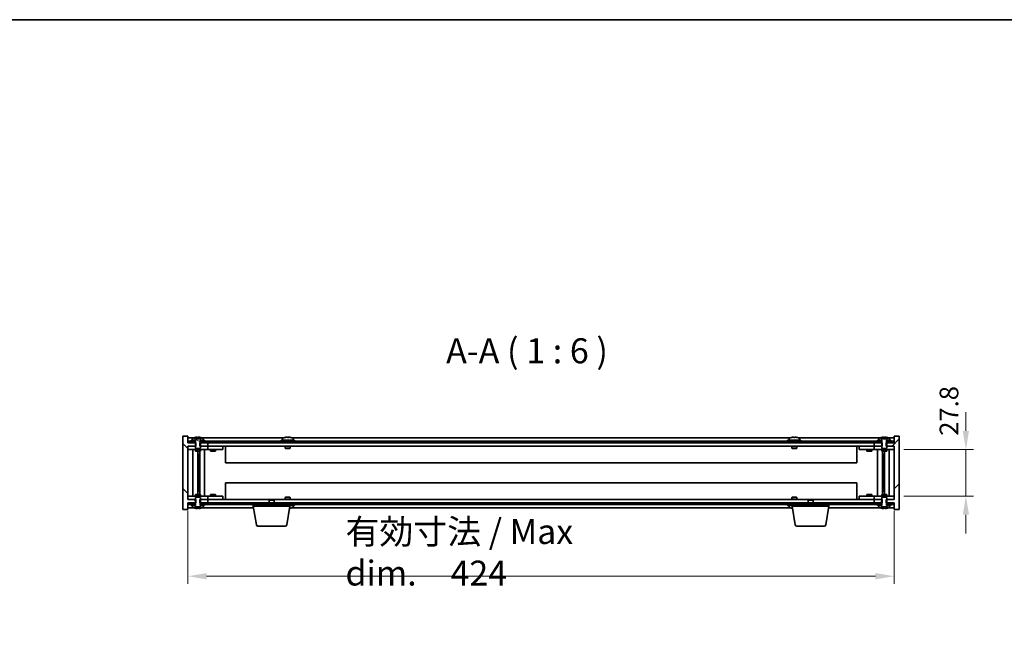
# Model space of a CAD drawing. Units: millimetres. Extents: x 65 to 10487, y 36 to 1722.
# Drawn here: x 2999 to 3590, y 1358 to 1722 of the extents above; entities that cross this region are included whole.
import ezdxf

# ---------------------------------------------------------------- set-up
doc = ezdxf.new("R2010")
doc.units = ezdxf.units.MM
doc.header["$LTSCALE"] = 4.5
doc.layers.get('Defpoints').update_dxf_attribs({"lineweight": 25})
for name, color, linetype, lineweight in [('Border (ISO)', 7, 'Continuous', 35), ('Dimension (ISO)', 7, 'Continuous', 18), ('Hatch (ISO)', 1, 'Continuous', 18), ('Symbol (ISO)', 7, 'Continuous', 18), ('Visible (ISO)', 7, 'Continuous', 35)]:
    doc.layers.add(name, color=color, linetype=linetype, lineweight=lineweight)
doc.styles.add('Note Text (TK)', font='txt')
doc.dimstyles.new('Default - Method 1b (TK)', dxfattribs={"dimscale": 4.5, "dimtxt": 2.5, "dimasz": 2.5, "dimexe": 1, "dimexo": 1.5, "dimgap": 1, "dimtad": 1, "dimtoh": 1, "dimrnd": 1e-08, "dimdsep": 46, "dimtxsty": 'Note Text (TK)', "dimcen": 0.09, "dimdle": 5, "dimclrd": 100, "dimclre": 100, "dimclrt": 7, "dimadec": 1, "dimazin": 1, "dimtfac": 1, "dimtmove": 0, "dimatfit": 3, "dimfxl": 1, "dimtolj": 1, "dimlwd": -1, "dimlwe": -1, "dimarcsym": 0})

# ---------------------------------------------------------------- blocks, each defined once
blk = doc.blocks.new('図面枠 tk図枠')
at = {"layer": 'Border (ISO)'}
blk.add_line((14.5, 289), (405.5, 289), dxfattribs=at)
blk = doc.blocks.new('*D36')
at = {"layer": 'Defpoints', "color": 0}
for p in [(3099.67, 1434.27), (3523.67, 1434.27), (3523.67, 1388.27)]:
    blk.add_point(p, dxfattribs=at)
at = {"layer": 'Dimension (ISO)', "color": 100}
for p, q in [((3099.67, 1427.52), (3099.67, 1383.77)), ((3523.67, 1427.52), (3523.67, 1383.77)), ((3110.92, 1388.27), (3512.42, 1388.27))]:
    blk.add_line(p, q, dxfattribs=at)
for points in [[(3110.92, 1390.14), (3110.92, 1386.39), (3099.67, 1388.27)], [(3512.42, 1390.14), (3512.42, 1386.39), (3523.67, 1388.27)]]:
    blk.add_solid(points, dxfattribs=at)
at = {"layer": 'Dimension (ISO)', "color": 7, "insert": (3194.27, 1402.6), "char_height": 11.25, "attachment_point": 4, "style": 'Note Text (TK)'}
blk.add_mtext('\\A1;\\fＭＳ Ｐゴシック|b0|i0;\\H14.9239;有効寸法 / Max dim.\u3000424', dxfattribs=at)
blk = doc.blocks.new('*D38')
at = {"layer": 'Defpoints', "color": 0}
for p in [(3522.67, 1464.17), (3522.67, 1436.37), (3566.67, 1436.37)]:
    blk.add_point(p, dxfattribs=at)
at = {"layer": 'Dimension (ISO)', "color": 100}
for p, q in [((3566.67, 1475.42), (3566.67, 1486.67)), ((3529.42, 1464.17), (3571.17, 1464.17)), ((3566.67, 1464.17), (3566.67, 1436.37)), ((3529.42, 1436.37), (3571.17, 1436.37)), ((3566.67, 1425.12), (3566.67, 1413.87))]:
    blk.add_line(p, q, dxfattribs=at)
for points in [[(3564.79, 1475.42), (3568.54, 1475.42), (3566.67, 1464.17)], [(3564.79, 1425.12), (3568.54, 1425.12), (3566.67, 1436.37)]]:
    blk.add_solid(points, dxfattribs=at)
at = {"layer": 'Dimension (ISO)', "color": 7, "insert": (3556.54, 1472.5), "char_height": 11.25, "attachment_point": 4, "rotation": 90, "style": 'Note Text (TK)'}
blk.add_mtext('\\A1;27.8', dxfattribs=at)

msp = doc.modelspace()

# ---------------------------------------------------------------- hatches: boundary and pattern name
at = {"layer": 'Hatch (ISO)'}
h = msp.add_hatch(dxfattribs=at)
h.set_pattern_fill('ANSI31', color=256, scale=152.4, angle=90.0002105, style=0)
h.set_pattern_definition([(135.0002, (1747.75, -12), (-13.47033, -13.47043), [])])
h.paths.add_polyline_path([(3106.8961, 1434.2687), (3106.8961, 1432.2687), (3107.0416, 1432.2687), (3107.9166, 1432.2687), (3111.6666, 1432.2687), (3111.6666, 1434.2687), (3107.1666, 1434.2687)])
h.paths.add_polyline_path([(3106.8961, 1468.2687), (3106.8961, 1466.2687), (3107.1666, 1466.2687), (3111.6666, 1466.2687), (3111.6666, 1468.2687), (3107.9166, 1468.2687), (3107.0416, 1468.2687)])
h.paths.add_polyline_path([(3099.6666, 1472.2687), (3096.6666, 1472.2687), (3096.6666, 1428.2687), (3099.6666, 1428.2687), (3099.6666, 1432.2687), (3099.9166, 1432.2687), (3103.4166, 1432.2687), (3104.2916, 1432.2687), (3104.4371, 1432.2687), (3104.4371, 1434.2687), (3104.1666, 1434.2687), (3099.6666, 1434.2687), (3099.6666, 1466.2687), (3104.1666, 1466.2687), (3104.4371, 1466.2687), (3104.4371, 1468.2687), (3104.2916, 1468.2687), (3103.4166, 1468.2687), (3099.9166, 1468.2687), (3099.6666, 1468.2687)])
h = msp.add_hatch(dxfattribs=at)
h.set_pattern_fill('ANSI31', color=256, scale=152.4, style=0)
h.set_pattern_definition([(45, (1747.75, -12), (-13.47038, 13.47038), [])])
h.paths.add_polyline_path([(3516.4371, 1466.2687), (3516.4371, 1468.2687), (3516.2916, 1468.2687), (3515.4166, 1468.2687), (3511.6666, 1468.2687), (3511.6666, 1466.2687), (3516.1666, 1466.2687)])
h.paths.add_polyline_path([(3516.4371, 1432.2687), (3516.4371, 1434.2687), (3516.1666, 1434.2687), (3511.6666, 1434.2687), (3511.6666, 1432.2687), (3515.4166, 1432.2687), (3516.2916, 1432.2687)])
h.paths.add_polyline_path([(3523.6666, 1428.2687), (3526.6666, 1428.2687), (3526.6666, 1472.2687), (3523.6666, 1472.2687), (3523.6666, 1468.2687), (3523.4166, 1468.2687), (3519.9166, 1468.2687), (3519.0416, 1468.2687), (3518.8961, 1468.2687), (3518.8961, 1466.2687), (3519.1666, 1466.2687), (3523.6666, 1466.2687), (3523.6666, 1434.2687), (3519.1666, 1434.2687), (3518.8961, 1434.2687), (3518.8961, 1432.2687), (3519.0416, 1432.2687), (3519.9166, 1432.2687), (3523.4166, 1432.2687), (3523.6666, 1432.2687)])
h = msp.add_hatch(dxfattribs=at)
h.set_pattern_fill('ANSI31', color=256, scale=152.4, angle=75.0001754, style=0)
h.set_pattern_definition([(120.0002, (1747.75, -12), (-16.49775, -9.52505), [])])
h.paths.add_polyline_path([(3515.4166, 1468.2687), (3515.4166, 1469.2687), (3513.6666, 1469.2687), (3109.6666, 1469.2687), (3107.9166, 1469.2687), (3107.9166, 1468.2687), (3111.6666, 1468.2687), (3511.6666, 1468.2687)])
h.paths.add_polyline_path([(3523.4166, 1468.2687), (3523.4166, 1469.2687), (3521.6666, 1469.2687), (3519.9166, 1469.2687), (3519.9166, 1468.2687)])
h.paths.add_polyline_path([(3099.9166, 1469.2687), (3099.9166, 1468.2687), (3103.4166, 1468.2687), (3103.4166, 1469.2687), (3101.6666, 1469.2687)])
h = msp.add_hatch(dxfattribs=at)
h.set_pattern_fill('ANSI31', color=256, scale=152.4, angle=105.0002455, style=0)
h.set_pattern_definition([(150.0002, (1747.75, -12), (-9.52493, -16.49782), [])])
edge = h.paths.add_edge_path()
edge.add_line((3107.0416, 1468.2687), (3107.0416, 1469.7687))
edge.add_line((3107.0416, 1469.7687), (3107.0916, 1469.7687))
edge.add_line((3107.0916, 1469.7687), (3108.8166, 1469.7687))
edge.add_line((3108.8166, 1469.7687), (3108.8166, 1470.9363))
edge.add_ellipse((3108.6686, 1470.9363), major_axis=(0.148, 0), ratio=1, start_angle=0, end_angle=67.9666675)
edge.add_ellipse((3105.6666, 1463.5185), major_axis=(3.0575, 7.555), ratio=1, start_angle=0, end_angle=8.8438584)
edge.add_line((3107.5263, 1471.4537), (3107.5263, 1470.7187))
edge.add_line((3107.5263, 1470.7187), (3103.8069, 1470.7187))
edge.add_line((3103.8069, 1470.7187), (3103.8069, 1471.4537))
edge.add_ellipse((3105.6666, 1463.5185), major_axis=(-1.8597, 7.9352), ratio=1, start_angle=0, end_angle=8.8438584)
edge.add_ellipse((3102.6646, 1470.9363), major_axis=(-0.0555, 0.1372), ratio=1, start_angle=0, end_angle=67.9666675)
edge.add_line((3102.5166, 1470.9363), (3102.5166, 1469.7687))
edge.add_line((3102.5166, 1469.7687), (3104.2416, 1469.7687))
edge.add_line((3104.2416, 1469.7687), (3104.2916, 1469.7687))
edge.add_line((3104.2916, 1469.7687), (3104.2916, 1468.2687))
edge.add_line((3104.2916, 1468.2687), (3104.1666, 1468.2687))
edge.add_line((3104.1666, 1468.2687), (3104.1666, 1466.2687))
edge.add_line((3104.1666, 1466.2687), (3104.1666, 1465.0187))
edge.add_line((3104.1666, 1465.0187), (3104.4166, 1464.7687))
edge.add_line((3104.4166, 1464.7687), (3106.9166, 1464.7687))
edge.add_line((3106.9166, 1464.7687), (3107.1666, 1465.0187))
edge.add_line((3107.1666, 1465.0187), (3107.1666, 1466.2687))
edge.add_line((3107.1666, 1466.2687), (3107.1666, 1468.2687))
edge.add_line((3107.1666, 1468.2687), (3107.0416, 1468.2687))
h = msp.add_hatch(dxfattribs=at)
h.set_pattern_fill('ANSI31', color=256, scale=152.4, angle=14.9999778, style=0)
h.set_pattern_definition([(60, (1747.75, -12), (-16.49778, 9.525), [])])
h.paths.add_polyline_path([(3515.4166, 1431.2687), (3515.4166, 1432.2687), (3511.6666, 1432.2687), (3111.6666, 1432.2687), (3107.9166, 1432.2687), (3107.9166, 1431.2687), (3109.6666, 1431.2687), (3513.6666, 1431.2687)])
h.paths.add_polyline_path([(3523.4166, 1431.2687), (3523.4166, 1432.2687), (3519.9166, 1432.2687), (3519.9166, 1431.2687), (3521.6666, 1431.2687)])
h.paths.add_polyline_path([(3099.9166, 1432.2687), (3099.9166, 1431.2687), (3101.6666, 1431.2687), (3103.4166, 1431.2687), (3103.4166, 1432.2687)])
h = msp.add_hatch(dxfattribs=at)
h.set_pattern_fill('ANSI31', color=256, scale=152.4, angle=-14.9999778, style=0)
h.set_pattern_definition([(30, (1747.75, -12), (-9.525, 16.49778), [])])
h.paths.add_polyline_path([(3109.6666, 1430.7687), (3109.6666, 1431.2687), (3107.9166, 1431.2687), (3107.0916, 1431.2687), (3107.0916, 1430.7687), (3108.8166, 1430.7687)])
h.paths.add_polyline_path([(3101.6666, 1431.2687), (3101.6666, 1430.7687), (3102.5166, 1430.7687), (3104.2416, 1430.7687), (3104.2416, 1431.2687), (3103.4166, 1431.2687)])

# ---------------------------------------------------------------- linework, layer by layer
at = {"layer": 'Visible (ISO)'}
for p, q in [((3099.6666, 1472.2687), (3096.6666, 1472.2687)), ((3096.6666, 1472.2687), (3096.6666, 1428.2687)), ((3099.6666, 1468.2687), (3099.6666, 1472.2687)), ((3526.6666, 1472.2687), (3523.6666, 1472.2687)), ((3523.6666, 1472.2687), (3523.6666, 1468.2687)), ((3526.6666, 1428.2687), (3526.6666, 1472.2687)), ((3103.1447, 1471.2687), (3099.6666, 1471.2687)), ((3104.4371, 1468.2687), (3099.6666, 1468.2687)), ((3099.6666, 1434.2687), (3099.6666, 1466.2687)), ((3099.6666, 1466.2687), (3104.4371, 1466.2687)), ((3099.6666, 1466.1687), (3100.6666, 1466.1687)), ((3099.9166, 1469.2687), (3099.9166, 1468.2687)), ((3103.4166, 1469.2687), (3099.9166, 1469.2687)), ((3099.9166, 1468.2687), (3103.4166, 1468.2687)), ((3104.1666, 1466.1687), (3100.6666, 1466.1687)), ((3101.6666, 1469.7687), (3101.6666, 1469.2687)), ((3104.2416, 1469.7687), (3101.6666, 1469.7687)), ((3101.6666, 1469.2687), (3104.2416, 1469.2687)), ((3102.5166, 1470.9363), (3102.5166, 1469.7687)), ((3102.5166, 1469.7687), (3104.2916, 1469.7687)), ((3103.4166, 1468.2687), (3103.4166, 1469.2687)), ((3103.8069, 1470.7187), (3103.8069, 1471.4537)), ((3107.5263, 1470.7187), (3103.8069, 1470.7187)), ((3104.2916, 1468.2687), (3104.1666, 1468.2687)), ((3104.1666, 1468.2687), (3104.1666, 1465.0187)), ((3104.2416, 1469.2687), (3104.2416, 1469.7687)), ((3104.2916, 1469.2687), (3104.2416, 1469.2687)), ((3104.2916, 1469.7687), (3104.2916, 1468.2687)), ((3104.4371, 1466.2687), (3104.4371, 1468.2687)), ((3105.1894, 1470.7187), (3105.1894, 1471.5941)), ((3105.8464, 1470.7187), (3105.8464, 1471.4474)), ((3106.8961, 1468.2687), (3106.8961, 1466.2687)), ((3111.6666, 1468.2687), (3106.8961, 1468.2687)), ((3106.8961, 1466.2687), (3111.6666, 1466.2687)), ((3107.0416, 1468.2687), (3107.0416, 1469.7687)), ((3107.0416, 1469.7687), (3108.8166, 1469.7687)), ((3107.0916, 1469.2687), (3107.0416, 1469.2687)), ((3107.1666, 1468.2687), (3107.0416, 1468.2687)), ((3109.6666, 1469.7687), (3107.0916, 1469.7687)), ((3107.0916, 1469.7687), (3107.0916, 1469.2687)), ((3107.0916, 1469.2687), (3109.6666, 1469.2687)), ((3107.1666, 1465.0187), (3107.1666, 1468.2687)), ((3110.6666, 1466.1687), (3107.1666, 1466.1687)), ((3107.4694, 1470.7187), (3107.4694, 1471.4474)), ((3107.5263, 1471.4537), (3107.5263, 1470.7187)), ((3515.4166, 1469.2687), (3107.9166, 1469.2687)), ((3107.9166, 1469.2687), (3107.9166, 1468.2687)), ((3107.9166, 1468.2687), (3515.4166, 1468.2687)), ((3157.1447, 1471.2687), (3108.1885, 1471.2687)), ((3108.8166, 1469.7687), (3108.8166, 1470.9363)), ((3109.6666, 1469.2687), (3109.6666, 1469.7687)), ((3110.6666, 1466.1687), (3111.6666, 1466.1687)), ((3111.6666, 1466.2687), (3111.6666, 1468.2687)), ((3511.6666, 1466.2687), (3111.6666, 1466.2687)), ((3112.6666, 1466.1687), (3111.6666, 1466.1687)), ((3111.6666, 1464.1687), (3111.6666, 1466.1687)), ((3119.6666, 1466.1687), (3112.6666, 1466.1687)), ((3113.4166, 1466.2687), (3113.4166, 1466.1687)), ((3115.9166, 1466.2687), (3115.9166, 1466.1687)), ((3119.6666, 1466.1687), (3120.6666, 1466.1687)), ((3120.6666, 1464.1687), (3120.6666, 1466.1687)), ((3122.1666, 1466.2687), (3122.1666, 1456.2687)), ((3163.6666, 1469.7687), (3155.6666, 1469.7687)), ((3155.6666, 1469.7687), (3155.6666, 1469.2687)), ((3156.5166, 1470.9363), (3156.5166, 1469.7687)), ((3158.1666, 1466.2687), (3158.1666, 1465.0187)), ((3160.1438, 1471.4507), (3160.1438, 1471.5941)), ((3161.1666, 1466.2687), (3161.1666, 1465.0187)), ((3461.1447, 1471.2687), (3162.1885, 1471.2687)), ((3162.8166, 1470.9363), (3162.8166, 1469.7687)), ((3163.6666, 1469.7687), (3163.6666, 1469.2687)), ((3467.6666, 1469.7687), (3459.6666, 1469.7687)), ((3459.6666, 1469.7687), (3459.6666, 1469.2687)), ((3460.5166, 1470.9363), (3460.5166, 1469.7687)), ((3462.1666, 1466.2687), (3462.1666, 1465.0187)), ((3464.1438, 1471.4507), (3464.1438, 1471.5941)), ((3465.1666, 1466.2687), (3465.1666, 1465.0187)), ((3515.1447, 1471.2687), (3466.1885, 1471.2687)), ((3466.8166, 1470.9363), (3466.8166, 1469.7687)), ((3467.6666, 1469.7687), (3467.6666, 1469.2687)), ((3501.1666, 1456.2687), (3501.1666, 1466.2687)), ((3502.6666, 1466.1687), (3502.6666, 1464.1687)), ((3502.6666, 1466.1687), (3503.6666, 1466.1687)), ((3510.6666, 1466.1687), (3503.6666, 1466.1687)), ((3507.4166, 1466.2687), (3507.4166, 1466.1687)), ((3509.9166, 1466.2687), (3509.9166, 1466.1687)), ((3511.6666, 1466.1687), (3510.6666, 1466.1687)), ((3516.4371, 1468.2687), (3511.6666, 1468.2687)), ((3511.6666, 1468.2687), (3511.6666, 1466.2687)), ((3511.6666, 1466.2687), (3516.4371, 1466.2687)), ((3511.6666, 1466.1687), (3511.6666, 1464.1687)), ((3511.6666, 1466.1687), (3512.6666, 1466.1687)), ((3516.1666, 1466.1687), (3512.6666, 1466.1687)), ((3513.6666, 1469.7687), (3513.6666, 1469.2687)), ((3516.2416, 1469.7687), (3513.6666, 1469.7687)), ((3513.6666, 1469.2687), (3516.2416, 1469.2687)), ((3514.5166, 1470.9363), (3514.5166, 1469.7687)), ((3514.5166, 1469.7687), (3516.2916, 1469.7687)), ((3515.4166, 1468.2687), (3515.4166, 1469.2687)), ((3515.8069, 1470.7187), (3515.8069, 1471.4537)), ((3519.5263, 1470.7187), (3515.8069, 1470.7187)), ((3516.2916, 1468.2687), (3516.1666, 1468.2687)), ((3516.1666, 1468.2687), (3516.1666, 1465.0187)), ((3516.2416, 1469.2687), (3516.2416, 1469.7687)), ((3516.2916, 1469.2687), (3516.2416, 1469.2687)), ((3516.2916, 1469.7687), (3516.2916, 1468.2687)), ((3516.4371, 1466.2687), (3516.4371, 1468.2687)), ((3517.1894, 1470.7187), (3517.1894, 1471.5941)), ((3517.8464, 1470.7187), (3517.8464, 1471.4474)), ((3523.6666, 1468.2687), (3518.8961, 1468.2687)), ((3518.8961, 1468.2687), (3518.8961, 1466.2687)), ((3518.8961, 1466.2687), (3523.6666, 1466.2687)), ((3519.0416, 1468.2687), (3519.0416, 1469.7687)), ((3519.0416, 1469.7687), (3520.8166, 1469.7687)), ((3519.0916, 1469.2687), (3519.0416, 1469.2687)), ((3519.1666, 1468.2687), (3519.0416, 1468.2687)), ((3521.6666, 1469.7687), (3519.0916, 1469.7687)), ((3519.0916, 1469.7687), (3519.0916, 1469.2687)), ((3519.0916, 1469.2687), (3521.6666, 1469.2687)), ((3519.1666, 1465.0187), (3519.1666, 1468.2687)), ((3522.6666, 1466.1687), (3519.1666, 1466.1687)), ((3519.4694, 1470.7187), (3519.4694, 1471.4474)), ((3519.5263, 1471.4537), (3519.5263, 1470.7187)), ((3523.4166, 1469.2687), (3519.9166, 1469.2687)), ((3519.9166, 1469.2687), (3519.9166, 1468.2687)), ((3519.9166, 1468.2687), (3523.4166, 1468.2687)), ((3523.6666, 1471.2687), (3520.1885, 1471.2687)), ((3520.8166, 1469.7687), (3520.8166, 1470.9363)), ((3521.6666, 1469.2687), (3521.6666, 1469.7687)), ((3522.6666, 1466.1687), (3523.6666, 1466.1687)), ((3523.4166, 1468.2687), (3523.4166, 1469.2687)), ((3523.6666, 1466.2687), (3523.6666, 1434.2687)), ((3100.6666, 1464.1687), (3099.6666, 1464.1687)), ((3100.6666, 1464.1687), (3110.6666, 1464.1687)), ((3102.6879, 1464.1687), (3102.6879, 1436.3687)), ((3104.1666, 1465.0187), (3104.4166, 1464.7687)), ((3104.1666, 1464.1687), (3104.1666, 1463.2687)), ((3104.1666, 1463.2687), (3107.1666, 1463.2687)), ((3104.4166, 1464.7687), (3106.9166, 1464.7687)), ((3105.5649, 1463.2687), (3105.5649, 1437.2687)), ((3105.5649, 1461.1687), (3106.5655, 1461.1687)), ((3106.3824, 1461.1687), (3106.3824, 1456.0687)), ((3106.7896, 1463.2687), (3106.7896, 1437.2687)), ((3106.9166, 1464.7687), (3107.1666, 1465.0187)), ((3107.1666, 1464.1687), (3107.1666, 1463.2687)), ((3109.6666, 1464.1687), (3109.6666, 1436.3687)), ((3111.6666, 1464.1687), (3110.6666, 1464.1687)), ((3111.6666, 1464.1687), (3112.6666, 1464.1687)), ((3112.6666, 1464.1687), (3119.6666, 1464.1687)), ((3113.1666, 1464.1687), (3113.1666, 1463.2687)), ((3113.1666, 1463.2687), (3116.1666, 1463.2687)), ((3116.1666, 1464.1687), (3116.1666, 1463.2687)), ((3120.6666, 1464.1687), (3119.6666, 1464.1687)), ((3161.1666, 1465.0187), (3158.1666, 1465.0187)), ((3158.4166, 1464.7687), (3158.1666, 1465.0187)), ((3158.4166, 1464.7687), (3160.9166, 1464.7687)), ((3160.9166, 1464.7687), (3161.1666, 1465.0187)), ((3465.1666, 1465.0187), (3462.1666, 1465.0187)), ((3462.4166, 1464.7687), (3462.1666, 1465.0187)), ((3462.4166, 1464.7687), (3464.9166, 1464.7687)), ((3464.9166, 1464.7687), (3465.1666, 1465.0187)), ((3503.6666, 1464.1687), (3502.6666, 1464.1687)), ((3503.6666, 1464.1687), (3510.6666, 1464.1687)), ((3507.1666, 1464.1687), (3507.1666, 1463.2687)), ((3507.1666, 1463.2687), (3510.1666, 1463.2687)), ((3510.1666, 1464.1687), (3510.1666, 1463.2687)), ((3510.6666, 1464.1687), (3511.6666, 1464.1687)), ((3512.6666, 1464.1687), (3511.6666, 1464.1687)), ((3512.6666, 1464.1687), (3522.6666, 1464.1687)), ((3513.6666, 1436.3687), (3513.6666, 1464.1687)), ((3516.1666, 1465.0187), (3516.4166, 1464.7687)), ((3516.1666, 1464.1687), (3516.1666, 1463.2687)), ((3516.1666, 1463.2687), (3519.1666, 1463.2687)), ((3516.4166, 1464.7687), (3518.9166, 1464.7687)), ((3516.5436, 1437.2687), (3516.5436, 1463.2687)), ((3516.7677, 1461.1687), (3517.7683, 1461.1687)), ((3516.9508, 1456.0687), (3516.9508, 1461.1687)), ((3517.7683, 1437.2687), (3517.7683, 1463.2687)), ((3518.9166, 1464.7687), (3519.1666, 1465.0187)), ((3519.1666, 1464.1687), (3519.1666, 1463.2687)), ((3520.6453, 1436.3687), (3520.6453, 1464.1687)), ((3523.6666, 1464.1687), (3522.6666, 1464.1687)), ((3106.3824, 1456.0687), (3105.5649, 1456.0687)), ((3106.3723, 1456.0624), (3105.5649, 1456.0624)), ((3106.3824, 1456.0687), (3106.3723, 1456.0624)), ((3106.3723, 1456.0624), (3106.3723, 1444.475)), ((3501.1666, 1456.2687), (3122.1666, 1456.2687)), ((3517.7683, 1456.0687), (3516.9508, 1456.0687)), ((3516.9609, 1456.0624), (3516.9508, 1456.0687)), ((3517.7683, 1456.0624), (3516.9609, 1456.0624)), ((3516.9609, 1444.475), (3516.9609, 1456.0624)), ((3105.5649, 1444.475), (3106.3723, 1444.475)), ((3105.5649, 1444.4687), (3106.3824, 1444.4687)), ((3106.3723, 1444.475), (3106.3824, 1444.4687)), ((3106.3824, 1444.4687), (3106.3824, 1439.3687)), ((3122.1666, 1444.2687), (3122.1666, 1434.2687)), ((3122.1666, 1444.2687), (3501.1666, 1444.2687)), ((3501.1666, 1434.2687), (3501.1666, 1444.2687)), ((3516.9508, 1444.4687), (3516.9609, 1444.475)), ((3516.9508, 1439.3687), (3516.9508, 1444.4687)), ((3516.9508, 1444.4687), (3517.7683, 1444.4687)), ((3516.9609, 1444.475), (3517.7683, 1444.475)), ((3099.6666, 1436.3687), (3100.6666, 1436.3687)), ((3110.6666, 1436.3687), (3100.6666, 1436.3687)), ((3107.1666, 1437.2687), (3104.1666, 1437.2687)), ((3104.1666, 1436.3687), (3104.1666, 1437.2687)), ((3106.5655, 1439.3687), (3105.5649, 1439.3687)), ((3107.1666, 1436.3687), (3107.1666, 1437.2687)), ((3110.6666, 1436.3687), (3111.6666, 1436.3687)), ((3112.6666, 1436.3687), (3111.6666, 1436.3687)), ((3111.6666, 1434.3687), (3111.6666, 1436.3687)), ((3119.6666, 1436.3687), (3112.6666, 1436.3687)), ((3116.1666, 1437.2687), (3113.1666, 1437.2687)), ((3113.1666, 1436.3687), (3113.1666, 1437.2687)), ((3116.1666, 1436.3687), (3116.1666, 1437.2687)), ((3119.6666, 1436.3687), (3120.6666, 1436.3687)), ((3120.6666, 1434.3687), (3120.6666, 1436.3687)), ((3502.6666, 1436.3687), (3502.6666, 1434.3687)), ((3502.6666, 1436.3687), (3503.6666, 1436.3687)), ((3510.6666, 1436.3687), (3503.6666, 1436.3687)), ((3510.1666, 1437.2687), (3507.1666, 1437.2687)), ((3507.1666, 1436.3687), (3507.1666, 1437.2687)), ((3510.1666, 1436.3687), (3510.1666, 1437.2687)), ((3511.6666, 1436.3687), (3510.6666, 1436.3687)), ((3511.6666, 1436.3687), (3511.6666, 1434.3687)), ((3511.6666, 1436.3687), (3512.6666, 1436.3687)), ((3522.6666, 1436.3687), (3512.6666, 1436.3687)), ((3519.1666, 1437.2687), (3516.1666, 1437.2687)), ((3516.1666, 1436.3687), (3516.1666, 1437.2687)), ((3517.7683, 1439.3687), (3516.7677, 1439.3687)), ((3519.1666, 1436.3687), (3519.1666, 1437.2687)), ((3522.6666, 1436.3687), (3523.6666, 1436.3687)), ((3100.6666, 1434.3687), (3099.6666, 1434.3687)), ((3104.4371, 1434.2687), (3099.6666, 1434.2687)), ((3099.6666, 1428.2687), (3099.6666, 1432.2687)), ((3099.6666, 1432.2687), (3104.4371, 1432.2687)), ((3099.9166, 1432.2687), (3099.9166, 1431.2687)), ((3103.4166, 1432.2687), (3099.9166, 1432.2687)), ((3099.9166, 1431.2687), (3103.4166, 1431.2687)), ((3100.6666, 1434.3687), (3104.1666, 1434.3687)), ((3101.6666, 1431.2687), (3101.6666, 1430.7687)), ((3104.2416, 1431.2687), (3101.6666, 1431.2687)), ((3101.6666, 1430.7687), (3104.2416, 1430.7687)), ((3104.2916, 1430.7687), (3102.5166, 1430.7687)), ((3102.5166, 1430.7687), (3102.5166, 1429.6012)), ((3103.4166, 1431.2687), (3103.4166, 1432.2687)), ((3104.4166, 1435.7687), (3104.1666, 1435.5187)), ((3104.1666, 1435.5187), (3104.1666, 1432.2687)), ((3104.1666, 1432.2687), (3104.2916, 1432.2687)), ((3104.2416, 1430.7687), (3104.2416, 1431.2687)), ((3104.2416, 1431.2687), (3104.2916, 1431.2687)), ((3104.2916, 1432.2687), (3104.2916, 1430.7687)), ((3106.9166, 1435.7687), (3104.4166, 1435.7687)), ((3104.4371, 1432.2687), (3104.4371, 1434.2687)), ((3106.8961, 1434.2687), (3106.8961, 1432.2687)), ((3111.6666, 1434.2687), (3106.8961, 1434.2687)), ((3106.8961, 1432.2687), (3111.6666, 1432.2687)), ((3107.1666, 1435.5187), (3106.9166, 1435.7687)), ((3107.0416, 1430.7687), (3107.0416, 1432.2687)), ((3107.0416, 1432.2687), (3107.1666, 1432.2687)), ((3107.0416, 1431.2687), (3107.0916, 1431.2687)), ((3108.8166, 1430.7687), (3107.0416, 1430.7687)), ((3109.6666, 1431.2687), (3107.0916, 1431.2687)), ((3107.0916, 1431.2687), (3107.0916, 1430.7687)), ((3107.0916, 1430.7687), (3109.6666, 1430.7687)), ((3107.1666, 1432.2687), (3107.1666, 1435.5187)), ((3107.1666, 1434.3687), (3110.6666, 1434.3687)), ((3515.4166, 1432.2687), (3107.9166, 1432.2687)), ((3107.9166, 1432.2687), (3107.9166, 1431.2687)), ((3107.9166, 1431.2687), (3515.4166, 1431.2687)), ((3108.8166, 1429.6012), (3108.8166, 1430.7687)), ((3109.6666, 1430.7687), (3109.6666, 1431.2687)), ((3111.6666, 1434.3687), (3110.6666, 1434.3687)), ((3111.6666, 1434.3687), (3112.6666, 1434.3687)), ((3111.6666, 1434.2687), (3148.7233, 1434.2687)), ((3111.6666, 1432.2687), (3111.6666, 1434.2687)), ((3112.6666, 1434.3687), (3119.6666, 1434.3687)), ((3113.4166, 1434.2687), (3113.4166, 1434.3687)), ((3115.9166, 1434.2687), (3115.9166, 1434.3687)), ((3120.6666, 1434.3687), (3119.6666, 1434.3687)), ((3138.9166, 1430.2687), (3138.9166, 1431.2687)), ((3160.9166, 1430.2687), (3138.9166, 1430.2687)), ((3140.7773, 1419.1043), (3138.9166, 1430.2687)), ((3148.7233, 1434.2687), (3148.4166, 1433.9619)), ((3151.4166, 1433.9619), (3148.4166, 1433.9619)), ((3148.4166, 1432.2687), (3148.4166, 1433.9619)), ((3148.7233, 1434.2687), (3151.1099, 1434.2687)), ((3151.1099, 1434.2687), (3472.2233, 1434.2687)), ((3151.1099, 1434.2687), (3151.4166, 1433.9619)), ((3151.4166, 1432.2687), (3151.4166, 1433.9619)), ((3158.4166, 1435.7687), (3158.1666, 1435.5187)), ((3158.1666, 1435.5187), (3161.1666, 1435.5187)), ((3158.1666, 1434.2687), (3158.1666, 1435.5187)), ((3160.9166, 1435.7687), (3158.4166, 1435.7687)), ((3159.0559, 1419.1043), (3160.9166, 1430.2687)), ((3160.9166, 1435.7687), (3161.1666, 1435.5187)), ((3160.9166, 1430.2687), (3160.9166, 1431.2687)), ((3160.9166, 1430.7687), (3163.6666, 1430.7687)), ((3161.1666, 1434.2687), (3161.1666, 1435.5187)), ((3162.8166, 1429.6012), (3162.8166, 1430.7687)), ((3163.6666, 1430.7687), (3163.6666, 1431.2687)), ((3459.6666, 1430.7687), (3459.6666, 1431.2687)), ((3459.6666, 1430.7687), (3462.4166, 1430.7687)), ((3460.5166, 1429.6012), (3460.5166, 1430.7687)), ((3462.4166, 1435.7687), (3462.1666, 1435.5187)), ((3462.1666, 1435.5187), (3465.1666, 1435.5187)), ((3462.1666, 1434.2687), (3462.1666, 1435.5187)), ((3464.9166, 1435.7687), (3462.4166, 1435.7687)), ((3462.4166, 1430.2687), (3462.4166, 1431.2687)), ((3484.4166, 1430.2687), (3462.4166, 1430.2687)), ((3464.2773, 1419.1043), (3462.4166, 1430.2687)), ((3464.9166, 1435.7687), (3465.1666, 1435.5187)), ((3465.1666, 1434.2687), (3465.1666, 1435.5187)), ((3472.2233, 1434.2687), (3471.9166, 1433.9619)), ((3474.9166, 1433.9619), (3471.9166, 1433.9619)), ((3471.9166, 1432.2687), (3471.9166, 1433.9619)), ((3472.2233, 1434.2687), (3474.6099, 1434.2687)), ((3474.6099, 1434.2687), (3511.6666, 1434.2687)), ((3474.6099, 1434.2687), (3474.9166, 1433.9619)), ((3474.9166, 1432.2687), (3474.9166, 1433.9619)), ((3482.5559, 1419.1043), (3484.4166, 1430.2687)), ((3484.4166, 1430.2687), (3484.4166, 1431.2687)), ((3503.6666, 1434.3687), (3502.6666, 1434.3687)), ((3503.6666, 1434.3687), (3510.6666, 1434.3687)), ((3507.4166, 1434.2687), (3507.4166, 1434.3687)), ((3509.9166, 1434.2687), (3509.9166, 1434.3687)), ((3510.6666, 1434.3687), (3511.6666, 1434.3687)), ((3512.6666, 1434.3687), (3511.6666, 1434.3687)), ((3516.4371, 1434.2687), (3511.6666, 1434.2687)), ((3511.6666, 1434.2687), (3511.6666, 1432.2687)), ((3511.6666, 1432.2687), (3516.4371, 1432.2687)), ((3512.6666, 1434.3687), (3516.1666, 1434.3687)), ((3513.6666, 1431.2687), (3513.6666, 1430.7687)), ((3516.2416, 1431.2687), (3513.6666, 1431.2687)), ((3513.6666, 1430.7687), (3516.2416, 1430.7687)), ((3516.2916, 1430.7687), (3514.5166, 1430.7687)), ((3514.5166, 1430.7687), (3514.5166, 1429.6012)), ((3515.4166, 1431.2687), (3515.4166, 1432.2687)), ((3516.4166, 1435.7687), (3516.1666, 1435.5187)), ((3516.1666, 1435.5187), (3516.1666, 1432.2687)), ((3516.1666, 1432.2687), (3516.2916, 1432.2687)), ((3516.2416, 1430.7687), (3516.2416, 1431.2687)), ((3516.2416, 1431.2687), (3516.2916, 1431.2687)), ((3516.2916, 1432.2687), (3516.2916, 1430.7687)), ((3518.9166, 1435.7687), (3516.4166, 1435.7687)), ((3516.4371, 1432.2687), (3516.4371, 1434.2687)), ((3523.6666, 1434.2687), (3518.8961, 1434.2687)), ((3518.8961, 1434.2687), (3518.8961, 1432.2687)), ((3518.8961, 1432.2687), (3523.6666, 1432.2687)), ((3519.1666, 1435.5187), (3518.9166, 1435.7687)), ((3519.0416, 1430.7687), (3519.0416, 1432.2687)), ((3519.0416, 1432.2687), (3519.1666, 1432.2687)), ((3519.0416, 1431.2687), (3519.0916, 1431.2687)), ((3520.8166, 1430.7687), (3519.0416, 1430.7687)), ((3521.6666, 1431.2687), (3519.0916, 1431.2687)), ((3519.0916, 1431.2687), (3519.0916, 1430.7687)), ((3519.0916, 1430.7687), (3521.6666, 1430.7687)), ((3519.1666, 1432.2687), (3519.1666, 1435.5187)), ((3519.1666, 1434.3687), (3522.6666, 1434.3687)), ((3523.4166, 1432.2687), (3519.9166, 1432.2687)), ((3519.9166, 1432.2687), (3519.9166, 1431.2687)), ((3519.9166, 1431.2687), (3523.4166, 1431.2687)), ((3520.8166, 1429.6012), (3520.8166, 1430.7687)), ((3521.6666, 1430.7687), (3521.6666, 1431.2687)), ((3523.6666, 1434.3687), (3522.6666, 1434.3687)), ((3523.4166, 1431.2687), (3523.4166, 1432.2687)), ((3523.6666, 1432.2687), (3523.6666, 1428.2687)), ((3096.6666, 1428.2687), (3099.6666, 1428.2687)), ((3099.6666, 1429.2687), (3103.1447, 1429.2687)), ((3103.8025, 1429.0848), (3103.8025, 1429.8187)), ((3103.8025, 1429.8187), (3107.5307, 1429.8187)), ((3103.876, 1429.8187), (3103.876, 1429.0901)), ((3105.5265, 1429.8187), (3105.5265, 1429.0901)), ((3106.1645, 1429.8187), (3106.1645, 1428.9414)), ((3107.5307, 1429.8187), (3107.5307, 1429.0848)), ((3108.1885, 1429.2687), (3139.0833, 1429.2687)), ((3162.1885, 1429.2687), (3461.1447, 1429.2687)), ((3484.2499, 1429.2687), (3515.1447, 1429.2687)), ((3515.8025, 1429.0848), (3515.8025, 1429.8187)), ((3515.8025, 1429.8187), (3519.5307, 1429.8187)), ((3515.876, 1429.8187), (3515.876, 1429.0901)), ((3517.5265, 1429.8187), (3517.5265, 1429.0901)), ((3518.1645, 1429.8187), (3518.1645, 1428.9414)), ((3519.5307, 1429.8187), (3519.5307, 1429.0848)), ((3520.1885, 1429.2687), (3523.6666, 1429.2687)), ((3523.6666, 1428.2687), (3526.6666, 1428.2687)), ((3158.0695, 1418.2687), (3141.7637, 1418.2687)), ((3481.5695, 1418.2687), (3465.2637, 1418.2687))]:
    msp.add_line(p, q, dxfattribs=at)
for centre, radius, start, end in [((3102.6646, 1470.9363), 0.148, 112.0333325, 180), ((3105.6666, 1463.5185), 8.1502, 103.189474, 112.0333325), ((3105.6666, 1463.5185), 8.1502, 67.9666675, 76.810526), ((3108.6686, 1470.9363), 0.148, 0, 67.9666675), ((3156.6646, 1470.9363), 0.148, 112.0333325, 180), ((3159.6666, 1463.5185), 8.1502, 103.189474, 112.0333325), ((3159.6666, 1463.5185), 8.1502, 67.9666675, 76.810526), ((3162.6686, 1470.9363), 0.148, 0, 67.9666675), ((3460.6646, 1470.9363), 0.148, 112.0333325, 180), ((3463.6666, 1463.5185), 8.1502, 103.189474, 112.0333325), ((3463.6666, 1463.5185), 8.1502, 67.9666675, 76.810526), ((3466.6686, 1470.9363), 0.148, 0, 67.9666675), ((3514.6646, 1470.9363), 0.148, 112.0333325, 180), ((3517.6666, 1463.5185), 8.1502, 103.189474, 112.0333325), ((3517.6666, 1463.5185), 8.1502, 67.9666675, 76.810526), ((3520.6686, 1470.9363), 0.148, 0, 67.9666675), ((3102.6646, 1429.6012), 0.148, 180, 247.9666675), ((3105.6666, 1437.019), 8.1502, 247.9666675, 256.7783989), ((3105.6666, 1437.019), 8.1502, 283.2216011, 292.0333325), ((3108.6686, 1429.6012), 0.148, 292.0333325, 0), ((3159.6666, 1437.019), 8.1502, 283.2216011, 292.0333325), ((3162.6686, 1429.6012), 0.148, 292.0333325, 0), ((3460.6646, 1429.6012), 0.148, 180, 247.9666675), ((3463.6666, 1437.019), 8.1502, 247.9666675, 256.7783989), ((3514.6646, 1429.6012), 0.148, 180, 247.9666675), ((3517.6666, 1437.019), 8.1502, 247.9666675, 256.7783989), ((3517.6666, 1437.019), 8.1502, 283.2216011, 292.0333325), ((3520.6686, 1429.6012), 0.148, 292.0333325, 0), ((3141.7637, 1419.2687), 1, 189.4623222, 270), ((3158.0695, 1419.2687), 1, 270, 350.5376778), ((3465.2637, 1419.2687), 1, 189.4623222, 270), ((3481.5695, 1419.2687), 1, 270, 350.5376778)]:
    msp.add_arc(centre, radius, start, end, dxfattribs=at)
for centre, major_axis, ratio, start_param, end_param in [((3105.629, 1463.5185), (0, 8.1418), 0.99480984, 0.13675912, 0.22689273), ((3105.4784, 1463.5185), (0, 7.9375), 0.99480984, 6.23655411, 6.31978573), ((3106.0347, 1463.5185), (0, 8.1418), 0.10175161, 0.13675912, 0.22922414), ((3105.629, 1463.5185), (0, 8.1418), 0.99480984, 6.05396117, 6.14642619), ((3107.507, 1463.5185), (0, 7.9375), 0.10175161, 6.25934392, 6.3298165), ((3157.8262, 1463.5185), (0, 7.9375), 0.10175161, 6.23655411, 6.30702669), ((3159.629, 1463.5185), (0, 8.1418), 0.99480984, 0.13675912, 0.22451333), ((3159.7042, 1463.5185), (0, 8.1418), 0.99480984, 0.13675912, 0.22922414), ((3159.2985, 1463.5185), (0, 8.1418), 0.10175161, 6.05396117, 6.14642619), ((3159.4784, 1463.5185), (0, 7.9375), 0.99480984, 6.25934392, 6.28260292), ((3159.8548, 1463.5185), (0, 7.9375), 0.99480984, 6.23655411, 6.3298165), ((3160.0347, 1463.5185), (0, 8.1418), 0.10175161, 0.13675912, 0.22451333), ((3160.0347, 1463.5185), (0, 8.1418), 0.10175161, 6.05396117, 6.14642619), ((3159.7042, 1463.5185), (0, 8.1418), 0.99480984, 6.05396117, 6.14642619), ((3161.507, 1463.5185), (0, 7.9375), 0.10175161, 6.23655411, 6.28260292), ((3461.8262, 1463.5185), (0, 7.9375), 0.10175161, 6.23655411, 6.30702669), ((3463.629, 1463.5185), (0, 8.1418), 0.99480984, 0.13675912, 0.22451333), ((3463.7042, 1463.5185), (0, 8.1418), 0.99480984, 0.13675912, 0.22922414), ((3463.2985, 1463.5185), (0, 8.1418), 0.10175161, 6.05396117, 6.14642619), ((3463.4784, 1463.5185), (0, 7.9375), 0.99480984, 6.25934392, 6.28260292), ((3463.8548, 1463.5185), (0, 7.9375), 0.99480984, 6.23655411, 6.3298165), ((3464.0347, 1463.5185), (0, 8.1418), 0.10175161, 0.13675912, 0.22451333), ((3464.0347, 1463.5185), (0, 8.1418), 0.10175161, 6.05396117, 6.14642619), ((3463.7042, 1463.5185), (0, 8.1418), 0.99480984, 6.05396117, 6.14642619), ((3465.507, 1463.5185), (0, 7.9375), 0.10175161, 6.23655411, 6.28260292), ((3517.629, 1463.5185), (0, 8.1418), 0.99480984, 0.13675912, 0.22689273), ((3517.4784, 1463.5185), (0, 7.9375), 0.99480984, 6.23655411, 6.31978573), ((3518.0347, 1463.5185), (0, 8.1418), 0.10175161, 0.13675912, 0.22922414), ((3517.629, 1463.5185), (0, 8.1418), 0.99480984, 6.05396117, 6.14642619), ((3519.507, 1463.5185), (0, 7.9375), 0.10175161, 6.25934392, 6.3298165), ((3103.8306, 1437.019), (0, -7.9375), 0.12276749, 6.25434961, 6.3298165), ((3105.712, 1437.019), (0, -8.1418), 0.99243546, 6.05396117, 6.14642619), ((3105.2994, 1437.019), (0, -8.1418), 0.12276749, 0.13675912, 0.22922414), ((3105.8937, 1437.019), (0, -7.9375), 0.99243546, 6.23655411, 6.31756309), ((3105.712, 1437.019), (0, -8.1418), 0.99243546, 0.13675912, 0.22702254), ((3159.6212, 1437.019), (0, -8.1418), 0.99243546, 0.13675912, 0.22922414), ((3159.712, 1437.019), (0, -8.1418), 0.99243546, 0.13675912, 0.22475369), ((3161.5026, 1437.019), (0, -7.9375), 0.12276749, 6.23655411, 6.312021), ((3461.8306, 1437.019), (0, -7.9375), 0.12276749, 6.23655411, 6.27268871), ((3463.6212, 1437.019), (0, -8.1418), 0.99243546, 6.05396117, 6.14642619), ((3515.8306, 1437.019), (0, -7.9375), 0.12276749, 6.25434961, 6.3298165), ((3517.712, 1437.019), (0, -8.1418), 0.99243546, 6.05396117, 6.14642619), ((3517.2994, 1437.019), (0, -8.1418), 0.12276749, 0.13675912, 0.22922414), ((3517.8937, 1437.019), (0, -7.9375), 0.99243546, 6.23655411, 6.31756309), ((3517.712, 1437.019), (0, -8.1418), 0.99243546, 0.13675912, 0.22702254)]:
    msp.add_ellipse(centre, major_axis=major_axis, ratio=ratio, start_param=start_param, end_param=end_param, dxfattribs=at)
for points, knots in [([(3104.5247, 1471.5843), (3104.6166, 1471.597), (3104.7132, 1471.6081), (3104.887, 1471.6228), (3104.9643, 1471.6264), (3105.0821, 1471.6264), (3105.1303, 1471.6228), (3105.1792, 1471.6101), (3105.1891, 1471.6027), (3105.1893, 1471.5941)], [0.338363496, 0.338363496, 0.338363496, 0.338363496, 0.366348036, 0.366348036, 0.394332577, 0.394332577, 0.422317117, 0.422317117, 0.442816352, 0.442816352, 0.442816352, 0.442816352]), ([(3105.9217, 1471.5843), (3105.9311, 1471.597), (3105.9595, 1471.6081), (3106.0531, 1471.6228), (3106.1183, 1471.6264), (3106.2629, 1471.6264), (3106.3518, 1471.6228), (3106.5409, 1471.6081), (3106.6413, 1471.597), (3106.7332, 1471.5843)], [0.225164225, 0.225164225, 0.225164225, 0.225164225, 0.253148765, 0.253148765, 0.281133306, 0.281133306, 0.309117846, 0.309117846, 0.337102387, 0.337102387, 0.337102387, 0.337102387]), ([(3158.5247, 1471.5843), (3158.6166, 1471.597), (3158.7132, 1471.6081), (3158.887, 1471.6228), (3158.9643, 1471.6264), (3159.0409, 1471.6264), (3159.0576, 1471.6261), (3159.0732, 1471.6254)], [0.3383634956, 0.3383634956, 0.3383634956, 0.3383634956, 0.3663480361, 0.3663480361, 0.3943325766, 0.3943325766, 0.4027429611, 0.4027429611, 0.4027429611, 0.4027429611]), ([(3159.4115, 1471.5843), (3159.4021, 1471.597), (3159.3737, 1471.6081), (3159.2801, 1471.6228), (3159.2149, 1471.6264), (3159.0703, 1471.6264), (3158.9814, 1471.6228), (3158.7923, 1471.6081), (3158.6919, 1471.597), (3158.6, 1471.5843)], [0, 0, 0, 0, 0.027984541, 0.027984541, 0.055969081, 0.055969081, 0.083953622, 0.083953622, 0.111938162, 0.111938162, 0.111938162, 0.111938162]), ([(3159.9217, 1471.5843), (3159.9311, 1471.597), (3159.9595, 1471.6081), (3160.0531, 1471.6228), (3160.1183, 1471.6264), (3160.2123, 1471.6264), (3160.2356, 1471.6261), (3160.26, 1471.6254)], [0.2251642249, 0.2251642249, 0.2251642249, 0.2251642249, 0.2531487654, 0.2531487654, 0.2811333059, 0.2811333059, 0.2895436904, 0.2895436904, 0.2895436904, 0.2895436904]), ([(3160.8085, 1471.5843), (3160.7166, 1471.597), (3160.62, 1471.6081), (3160.4462, 1471.6228), (3160.3689, 1471.6264), (3160.2511, 1471.6264), (3160.2029, 1471.6228), (3160.1464, 1471.6081), (3160.1382, 1471.597), (3160.1476, 1471.5843)], [0.113199271, 0.113199271, 0.113199271, 0.113199271, 0.141183811, 0.141183811, 0.169168352, 0.169168352, 0.197152892, 0.197152892, 0.225137433, 0.225137433, 0.225137433, 0.225137433]), ([(3462.5247, 1471.5843), (3462.6166, 1471.597), (3462.7132, 1471.6081), (3462.887, 1471.6228), (3462.9643, 1471.6264), (3463.0409, 1471.6264), (3463.0576, 1471.6261), (3463.0732, 1471.6254)], [0.3383634956, 0.3383634956, 0.3383634956, 0.3383634956, 0.3663480361, 0.3663480361, 0.3943325766, 0.3943325766, 0.4027429611, 0.4027429611, 0.4027429611, 0.4027429611]), ([(3463.4115, 1471.5843), (3463.4021, 1471.597), (3463.3737, 1471.6081), (3463.2801, 1471.6228), (3463.2149, 1471.6264), (3463.0703, 1471.6264), (3462.9814, 1471.6228), (3462.7923, 1471.6081), (3462.6919, 1471.597), (3462.6, 1471.5843)], [0, 0, 0, 0, 0.027984541, 0.027984541, 0.055969081, 0.055969081, 0.083953622, 0.083953622, 0.111938162, 0.111938162, 0.111938162, 0.111938162]), ([(3463.9217, 1471.5843), (3463.9311, 1471.597), (3463.9595, 1471.6081), (3464.0531, 1471.6228), (3464.1183, 1471.6264), (3464.2123, 1471.6264), (3464.2356, 1471.6261), (3464.26, 1471.6254)], [0.2251642249, 0.2251642249, 0.2251642249, 0.2251642249, 0.2531487654, 0.2531487654, 0.2811333059, 0.2811333059, 0.2895436904, 0.2895436904, 0.2895436904, 0.2895436904]), ([(3464.8085, 1471.5843), (3464.7166, 1471.597), (3464.62, 1471.6081), (3464.4462, 1471.6228), (3464.3689, 1471.6264), (3464.2511, 1471.6264), (3464.2029, 1471.6228), (3464.1464, 1471.6081), (3464.1382, 1471.597), (3464.1476, 1471.5843)], [0.113199271, 0.113199271, 0.113199271, 0.113199271, 0.141183811, 0.141183811, 0.169168352, 0.169168352, 0.197152892, 0.197152892, 0.225137433, 0.225137433, 0.225137433, 0.225137433]), ([(3516.5247, 1471.5843), (3516.6166, 1471.597), (3516.7132, 1471.6081), (3516.887, 1471.6228), (3516.9643, 1471.6264), (3517.0821, 1471.6264), (3517.1303, 1471.6228), (3517.1792, 1471.6101), (3517.1891, 1471.6027), (3517.1893, 1471.5941)], [0.338363496, 0.338363496, 0.338363496, 0.338363496, 0.366348036, 0.366348036, 0.394332577, 0.394332577, 0.422317117, 0.422317117, 0.442816352, 0.442816352, 0.442816352, 0.442816352]), ([(3517.9217, 1471.5843), (3517.9311, 1471.597), (3517.9595, 1471.6081), (3518.0531, 1471.6228), (3518.1183, 1471.6264), (3518.2629, 1471.6264), (3518.3518, 1471.6228), (3518.5409, 1471.6081), (3518.6413, 1471.597), (3518.7332, 1471.5843)], [0.225164225, 0.225164225, 0.225164225, 0.225164225, 0.253148765, 0.253148765, 0.281133306, 0.281133306, 0.309117846, 0.309117846, 0.337102387, 0.337102387, 0.337102387, 0.337102387]), ([(3105.4357, 1428.9532), (3105.4243, 1428.9404), (3105.3939, 1428.9294), (3105.2967, 1428.9147), (3105.2299, 1428.9111), (3105.0828, 1428.9111), (3104.9929, 1428.9147), (3104.8026, 1428.9294), (3104.7021, 1428.9404), (3104.6104, 1428.9532)], [0.225164225, 0.225164225, 0.225164225, 0.225164225, 0.253148765, 0.253148765, 0.281133306, 0.281133306, 0.309117846, 0.309117846, 0.337102387, 0.337102387, 0.337102387, 0.337102387]), ([(3106.8136, 1428.9532), (3106.7219, 1428.9404), (3106.626, 1428.9294), (3106.4542, 1428.9147), (3106.3783, 1428.9111), (3106.2636, 1428.9111), (3106.2172, 1428.9147), (3106.1733, 1428.927), (3106.1647, 1428.9337), (3106.1646, 1428.9415)], [0.338363496, 0.338363496, 0.338363496, 0.338363496, 0.366348036, 0.366348036, 0.394332577, 0.394332577, 0.422317117, 0.422317117, 0.44129027, 0.44129027, 0.44129027, 0.44129027]), ([(3517.4357, 1428.9532), (3517.4243, 1428.9404), (3517.3939, 1428.9294), (3517.2967, 1428.9147), (3517.2299, 1428.9111), (3517.0828, 1428.9111), (3516.9929, 1428.9147), (3516.8026, 1428.9294), (3516.7021, 1428.9404), (3516.6104, 1428.9532)], [0.225164225, 0.225164225, 0.225164225, 0.225164225, 0.253148765, 0.253148765, 0.281133306, 0.281133306, 0.309117846, 0.309117846, 0.337102387, 0.337102387, 0.337102387, 0.337102387]), ([(3518.8136, 1428.9532), (3518.7219, 1428.9404), (3518.626, 1428.9294), (3518.4542, 1428.9147), (3518.3783, 1428.9111), (3518.2636, 1428.9111), (3518.2172, 1428.9147), (3518.1733, 1428.927), (3518.1647, 1428.9337), (3518.1646, 1428.9415)], [0.338363496, 0.338363496, 0.338363496, 0.338363496, 0.366348036, 0.366348036, 0.394332577, 0.394332577, 0.422317117, 0.422317117, 0.44129027, 0.44129027, 0.44129027, 0.44129027])]:
    msp.add_open_spline(points, degree=3, knots=knots, dxfattribs=at)
for points in [[(3160.8136, 1428.9532), (3160.7744, 1428.9477), (3160.7345, 1428.9426), (3160.6948, 1428.9379)], [(3160.6967, 1428.9496), (3160.7055, 1428.9508), (3160.7142, 1428.952), (3160.7228, 1428.9532)], [(3462.5196, 1428.9532), (3462.5588, 1428.9477), (3462.5987, 1428.9426), (3462.6384, 1428.9379)]]:
    msp.add_open_spline(points, degree=3, dxfattribs=at)

# ---------------------------------------------------------------- block references
at = {"xscale": 6, "yscale": 6, "zscale": 6}
msp.add_blockref('図面枠 tk図枠', (1747.75, -12), dxfattribs=at)

# ---------------------------------------------------------------- texts
at = {"layer": 'Symbol (ISO)', "color": 7, "insert": (3254.6739, 1511.2687), "char_height": 15, "attachment_point": 7, "line_spacing_factor": 0.25, "style": 'Note Text (TK)'}
msp.add_mtext('A-A ( 1 : 6 )', dxfattribs=at)

# ---------------------------------------------------------------- dimensions: what is measured, and where the dimension line sits
at = {"layer": 'Dimension (ISO)', "color": 100}
dim = msp.add_linear_dim(base=(3566.6666, 1436.3687), p1=(3522.6666, 1464.1687), p2=(3522.6666, 1436.3687), angle=90, dimstyle='Default - Method 1b (TK)', override={"dimtoh": 0, "dimtmove": 1, "dimatfit": 1}, dxfattribs=at)
dim.commit()
dim.dimension.update_dxf_attribs({"geometry": '*D38', "text_midpoint": (3566.6666, 1485.6322), "dimtype": 160})
dim = msp.add_linear_dim(base=(3523.6666, 1388.2687), p1=(3099.6666, 1434.2687), p2=(3523.6666, 1434.2687), text='\\fＭＳ Ｐゴシック|b0|i0;\\H14.9239;有効寸法 / Max dim.\u3000<>', dimstyle='Default - Method 1b (TK)', override={"dimtoh": 0, "dimtofl": 0, "dimatfit": 1}, dxfattribs=at)
dim.commit()
dim.dimension.update_dxf_attribs({"geometry": '*D36', "text_midpoint": (3311.6666, 1388.2687), "dimtype": 160})

doc.saveas('drawing.dxf')
